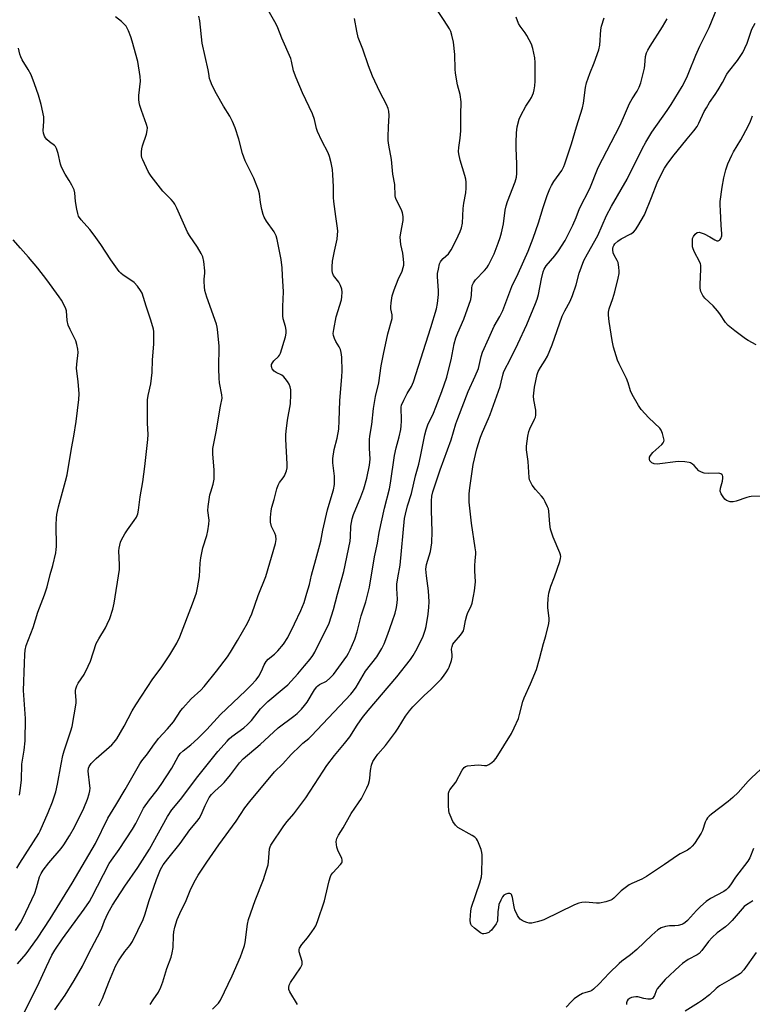
# Model space of a CAD drawing. Units: inches. Extents: x 1243769 to 1249769, y 561452 to 565453.
# Drawn here: x 1248029 to 1248303, y 561921 to 562290 of the extents above; entities that cross this region are included whole.
import ezdxf

# ---------------------------------------------------------------- set-up
doc = ezdxf.new("R2010")
doc.units = ezdxf.units.IN
doc.header["$MEASUREMENT"] = 0
doc.layers.add('Undefined', color=1, linetype='Continuous')

msp = doc.modelspace()

# ---------------------------------------------------------------- linework, layer by layer
at = {"layer": 'Undefined'}
for points, elevation in [([(1248030.63, 561918.01), (1248035.55, 561927.69), (1248038.85, 561934.98), (1248040.9, 561939.29), (1248041.99, 561941.14), (1248044.87, 561945.32), (1248053.05, 561956.55), (1248055.03, 561959.41), (1248055.93, 561961.02), (1248062.4, 561973.64), (1248063.22, 561974.88), (1248066.18, 561978.81), (1248071.11, 561986.46), (1248072.35, 561988.62), (1248074.19, 561992.41), (1248075.28, 561994.36), (1248077.49, 561997.44), (1248080.36, 562001.05), (1248081.91, 562003.17), (1248085.81, 562009.39), (1248088.2, 562013.72), (1248089.01, 562014.83), (1248090.11, 562015.88), (1248092.96, 562018.09), (1248095.67, 562020.44), (1248099.03, 562023.83), (1248104.09, 562029.43), (1248113.53, 562038.29), (1248115.64, 562040.45), (1248117.41, 562042.42), (1248118.43, 562043.86), (1248119.44, 562045.67), (1248120.41, 562048.13), (1248121.17, 562049.36), (1248121.95, 562050.16), (1248124.33, 562052.09), (1248125.55, 562053.35), (1248127.66, 562055.8), (1248129.32, 562058.31), (1248131.9, 562063.42), (1248134.23, 562068.42), (1248135.42, 562071.48), (1248136.52, 562074.89), (1248137.45, 562078.2), (1248138.17, 562081.64), (1248139.89, 562087.6), (1248141.7, 562094.37), (1248142.48, 562098.56), (1248144.17, 562106.17), (1248146, 562112), (1248146.44, 562113.69), (1248146.8, 562115.7), (1248146.86, 562117.36), (1248146.78, 562118.79), (1248146.26, 562123.75), (1248146.26, 562125.47), (1248146.67, 562128.81), (1248147.84, 562132.99), (1248148.43, 562136.45), (1248148.63, 562139.71), (1248148.87, 562147.02), (1248149.62, 562156.09), (1248149.71, 562158.16), (1248149.56, 562163.42), (1248149.34, 562165.14), (1248149.03, 562166.24), (1248148.6, 562167.3), (1248147.29, 562169.29), (1248146.77, 562170.35), (1248146.41, 562171.45), (1248146.35, 562172.31), (1248146.54, 562173.77), (1248147.45, 562178.48), (1248149.44, 562184.88), (1248149.6, 562186.01), (1248149.67, 562187.73), (1248149.57, 562188.85), (1248149.1, 562190.21), (1248148.42, 562191.48), (1248146.5, 562194.01), (1248146.05, 562195.05), (1248145.91, 562195.88), (1248145.93, 562197.3), (1248146.12, 562199.31), (1248146.82, 562203.06), (1248147.79, 562207.58), (1248148.01, 562209.23), (1248148.08, 562210.61), (1248147.98, 562211.78), (1248147.29, 562216.16), (1248146.57, 562221.78), (1248146.5, 562223.25), (1248146.5, 562227.36), (1248146.23, 562231.7), (1248146.04, 562233.72), (1248145.54, 562236.28), (1248145.01, 562238.55), (1248144.51, 562239.92), (1248142.06, 562244.47), (1248140.5, 562247.96), (1248140.14, 562249.04), (1248139.29, 562252.52), (1248138.6, 562254.58), (1248134.82, 562262.42), (1248132.41, 562268.09), (1248131.52, 562270.73), (1248130.72, 562274.31), (1248130.41, 562275.36), (1248127.14, 562282.93), (1248125.62, 562286.86), (1248124.97, 562288.15), (1248121.91, 562293.42)], 606), ([(1248058.53, 561920.25), (1248059.92, 561922.98), (1248062.28, 561929.09), (1248064.79, 561935.08), (1248065.85, 561937.09), (1248066.6, 561938.3), (1248068.27, 561940.6), (1248070.17, 561942.94), (1248071.09, 561944.34), (1248075.06, 561952.68), (1248075.9, 561954.78), (1248077.28, 561959.32), (1248080.12, 561967.64), (1248081.67, 561971.35), (1248082.61, 561973.05), (1248084.35, 561975.38), (1248088.96, 561981.12), (1248092.56, 561986.22), (1248095.2, 561989.3), (1248096.07, 561990.42), (1248096.91, 561991.87), (1248098.34, 561995.32), (1248099.19, 561997.1), (1248099.9, 561998.31), (1248100.74, 561999.44), (1248102.01, 562000.71), (1248104.53, 562002.99), (1248105.5, 562004.03), (1248107.91, 562006.87), (1248111.27, 562011.37), (1248112.57, 562012.84), (1248119, 562018.26), (1248125.67, 562024.44), (1248131.59, 562028.82), (1248132.83, 562029.89), (1248134.46, 562031.51), (1248135.6, 562032.78), (1248136.6, 562034.1), (1248139.32, 562038.66), (1248140.17, 562039.81), (1248140.58, 562040.2), (1248141.22, 562040.64), (1248143.85, 562042), (1248145.09, 562043.09), (1248146.43, 562044.51), (1248151.42, 562051.32), (1248152.13, 562052.44), (1248152.76, 562053.67), (1248154.42, 562057.7), (1248155.34, 562060.38), (1248156.82, 562066.45), (1248158.57, 562071.74), (1248159.99, 562077.16), (1248161.88, 562088.58), (1248162.89, 562093.66), (1248163.57, 562097.7), (1248165.56, 562106.78), (1248167.47, 562114.01), (1248167.86, 562116.22), (1248169.31, 562126.58), (1248169.91, 562129.36), (1248171.04, 562133.54), (1248171.68, 562136.29), (1248171.86, 562137.68), (1248171.96, 562139.44), (1248171.96, 562140.62), (1248171.77, 562143.59), (1248171.83, 562144.67), (1248171.97, 562145.45), (1248172.76, 562147.28), (1248174.12, 562149.82), (1248175.65, 562152.39), (1248176.43, 562154.18), (1248182.9, 562174.54), (1248185.01, 562181.56), (1248185.44, 562183.53), (1248185.77, 562186.9), (1248185.75, 562188.38), (1248185.48, 562193.46), (1248185.49, 562194.76), (1248185.76, 562196.43), (1248186.24, 562198.35), (1248186.56, 562199.11), (1248186.85, 562199.54), (1248187.57, 562200.32), (1248189.53, 562202.18), (1248190.06, 562202.82), (1248190.53, 562203.57), (1248192.46, 562207.27), (1248193.92, 562210.5), (1248194.45, 562211.87), (1248194.85, 562213.59), (1248195.04, 562219.13), (1248195.33, 562221.17), (1248196.11, 562224.98), (1248196.2, 562226.69), (1248196.19, 562228.97), (1248196.06, 562230.11), (1248195.74, 562231.51), (1248193.9, 562237.2), (1248193.38, 562239.66), (1248193.34, 562240.52), (1248193.42, 562241.99), (1248193.89, 562245.5), (1248194.13, 562248.28), (1248194.17, 562254.2), (1248194.35, 562259.13), (1248193.89, 562261.88), (1248192.92, 562265.45), (1248192.16, 562269.83), (1248192.01, 562271.29), (1248191.89, 562276.84), (1248191.38, 562281.51), (1248190.85, 562284.12), (1248190.43, 562285.42), (1248189.93, 562286.4), (1248187.93, 562289.57), (1248184.69, 562294.43)], 610), ([(1248308.19, 562010.53), (1248303.08, 562005.68), (1248301.86, 562004.42), (1248298.12, 562000.24), (1248296.12, 561998.3), (1248294.38, 561996.83), (1248288.09, 561992.09), (1248287.23, 561991.37), (1248286.66, 561990.77), (1248286.22, 561990.09), (1248285.76, 561989.1), (1248284.77, 561986), (1248284.29, 561984.95), (1248281.74, 561981.12), (1248280.87, 561980.08), (1248280.11, 561979.32), (1248279.15, 561978.63), (1248276.38, 561977.23), (1248275.38, 561976.63), (1248270.51, 561973.25), (1248263.78, 561968.71), (1248261.99, 561967.78), (1248258.23, 561966.16), (1248257.22, 561965.6), (1248254.25, 561963.36), (1248251.56, 561960.67), (1248250.92, 561960.15), (1248250.44, 561959.87), (1248248.5, 561959.24), (1248246.21, 561958.78), (1248245.05, 561958.79), (1248240.97, 561959.12), (1248239.55, 561958.99), (1248238.44, 561958.75), (1248236.8, 561958.08), (1248225.29, 561952.52), (1248224.19, 561952.09), (1248222.8, 561951.7), (1248220.84, 561951.28), (1248219.74, 561951.28), (1248218.93, 561951.49), (1248217.87, 561951.91), (1248217.11, 561952.29), (1248216.43, 561952.75), (1248215.89, 561953.4), (1248215.45, 561954.13), (1248214.45, 561956.22), (1248214.15, 561957.38), (1248213.49, 561960.92), (1248213.16, 561961.94), (1248212.88, 561962.28), (1248212.5, 561962.39), (1248211.79, 561962.33), (1248211.04, 561962.1), (1248210.36, 561961.73), (1248209.83, 561961.11), (1248209.14, 561959.87), (1248208.48, 561958.27), (1248208.24, 561957.15), (1248208.03, 561955.44), (1248207.98, 561952.16), (1248207.86, 561951.69), (1248207.47, 561950.95), (1248205.68, 561948.67), (1248205.07, 561948.08), (1248204.62, 561947.77), (1248203.61, 561947.39), (1248202.84, 561947.25), (1248202.34, 561947.28), (1248201.59, 561947.6), (1248199.27, 561949.39), (1248198.24, 561950.4), (1248197.97, 561950.82), (1248197.81, 561951.26), (1248197.7, 561952.36), (1248197.94, 561955.84), (1248198.18, 561957.26), (1248201.33, 561966.35), (1248201.97, 561968.57), (1248202.1, 561970.05), (1248202.24, 561975.72), (1248202.22, 561976.91), (1248202.09, 561977.78), (1248201.76, 561978.89), (1248200.82, 561981.38), (1248200.46, 561982.17), (1248200.02, 561982.89), (1248199.38, 561983.46), (1248198.4, 561984.11), (1248193.09, 561987.07), (1248192.14, 561988.03), (1248191.21, 561989.41), (1248190.13, 561991.78), (1248189.83, 561992.59), (1248189.64, 561993.42), (1248189.56, 561995.2), (1248189.61, 561999.95), (1248189.79, 562000.77), (1248190.04, 562001.25), (1248192.36, 562004.13), (1248194.7, 562008.54), (1248195.48, 562009.63), (1248195.9, 562009.92), (1248196.69, 562010.16), (1248199.33, 562010.48), (1248200.81, 562010.56), (1248203.07, 562010.36), (1248203.88, 562010.4), (1248204.63, 562010.69), (1248205.81, 562011.45), (1248206.69, 562012.18), (1248207.4, 562013.06), (1248213.11, 562022.33), (1248214.2, 562024.42), (1248215.75, 562027.91), (1248216.2, 562029.44), (1248217.42, 562034.27), (1248217.86, 562035.66), (1248220.35, 562040.98), (1248222.49, 562046.3), (1248223.67, 562050.31), (1248225.11, 562056.04), (1248226.03, 562058.95), (1248227.12, 562063.52), (1248227.31, 562064.66), (1248227.33, 562065.51), (1248226.81, 562069.45), (1248226.74, 562070.58), (1248226.89, 562072.88), (1248227.14, 562074.88), (1248227.92, 562077.59), (1248229.29, 562081.01), (1248231.27, 562086.8), (1248231.58, 562087.9), (1248231.67, 562088.72), (1248231.59, 562089.26), (1248231.33, 562090.07), (1248228.82, 562095.97), (1248227.85, 562098.88), (1248227.51, 562100.75), (1248227.16, 562105.66), (1248226.98, 562106.5), (1248226.68, 562107.3), (1248225.84, 562109.14), (1248225.14, 562110.39), (1248224.44, 562111.28), (1248222.13, 562113.82), (1248220.98, 562115.45), (1248220.15, 562116.92), (1248219.94, 562117.44), (1248219.78, 562118.24), (1248219.45, 562124.34), (1248218.77, 562128.66), (1248218.77, 562130.09), (1248219.27, 562133.83), (1248219.62, 562135.52), (1248220.06, 562136.55), (1248221.81, 562140.12), (1248222.11, 562140.91), (1248222.28, 562141.65), (1248222.33, 562142.38), (1248222.25, 562143.49), (1248221.51, 562147.35), (1248221.41, 562148.74), (1248221.79, 562152.17), (1248222.82, 562156.87), (1248223.21, 562157.96), (1248223.98, 562159.56), (1248225.83, 562162.24), (1248226.63, 562163.75), (1248228.42, 562168.07), (1248232.12, 562178.79), (1248233.11, 562180.8), (1248235.11, 562184.39), (1248236.06, 562186.44), (1248237.46, 562190.56), (1248238.58, 562194.85), (1248240.34, 562199.6), (1248241.63, 562202.17), (1248245.52, 562209.03), (1248248.78, 562216.46), (1248250.67, 562220.03), (1248256.53, 562230.09), (1248262.09, 562241.42), (1248263.46, 562244.01), (1248265.79, 562247.76), (1248271.5, 562255.78), (1248273.04, 562258.11), (1248277.18, 562264.81), (1248278.86, 562268.19), (1248279.69, 562270.05), (1248282.23, 562276.57), (1248283.74, 562279.93), (1248287.22, 562286.96), (1248290.38, 562294.59)], 618), ([(1248027.32, 561948.53), (1248029.15, 561951.41), (1248030.04, 561952.97), (1248034.55, 561962.51), (1248035.18, 561964.43), (1248036.32, 561968.65), (1248036.85, 561969.89), (1248037.61, 561971.08), (1248039.8, 561973.9), (1248044.36, 561979.2), (1248045.44, 561980.64), (1248047.49, 561984.01), (1248049.32, 561987.24), (1248052.87, 561994.37), (1248054.3, 561997.69), (1248054.93, 561999.67), (1248055.17, 562000.8), (1248055.24, 562001.9), (1248055.19, 562002.77), (1248054.53, 562008.25), (1248054.59, 562009.3), (1248054.84, 562009.95), (1248055.69, 562011.06), (1248057.47, 562012.92), (1248063.33, 562018.04), (1248064.3, 562019.13), (1248065.2, 562020.29), (1248068.05, 562025.05), (1248071.01, 562030.78), (1248072.34, 562033.03), (1248078.79, 562042.83), (1248081.85, 562046.94), (1248085.17, 562051.84), (1248087.69, 562056.24), (1248088.8, 562058.62), (1248093.64, 562070.94), (1248095.06, 562075), (1248095.48, 562076.97), (1248096.22, 562081.22), (1248096.47, 562086.18), (1248096.78, 562088.19), (1248097.53, 562091.9), (1248099, 562096.55), (1248099.38, 562098.25), (1248099.78, 562100.84), (1248099.89, 562102.28), (1248099.41, 562105.96), (1248099.45, 562107.39), (1248100.16, 562111.81), (1248100.45, 562112.92), (1248101.38, 562115.81), (1248101.68, 562117.68), (1248101.67, 562121.19), (1248101.18, 562127), (1248101.23, 562129.21), (1248102.53, 562135.41), (1248104.09, 562145.06), (1248104.69, 562148.01), (1248104.62, 562149.32), (1248103.77, 562153.83), (1248103.57, 562155.52), (1248103.44, 562159.19), (1248103.55, 562167.62), (1248103.02, 562173.77), (1248102.88, 562174.64), (1248102.56, 562175.75), (1248098.96, 562185.93), (1248098.28, 562188.32), (1248098.09, 562189.74), (1248097.96, 562191.78), (1248097.98, 562192.65), (1248098.25, 562194.91), (1248098.25, 562195.78), (1248097.84, 562199.27), (1248097.48, 562200.97), (1248096.88, 562202.23), (1248095.43, 562204.67), (1248092.52, 562208.98), (1248091.78, 562210.22), (1248087.74, 562219.21), (1248086.98, 562220.74), (1248086.5, 562221.44), (1248085.57, 562222.51), (1248082.54, 562225.6), (1248078.07, 562231.23), (1248077.56, 562231.97), (1248076.99, 562233.01), (1248074.95, 562237.3), (1248074.68, 562238.13), (1248074.55, 562238.96), (1248074.5, 562240.37), (1248074.58, 562241.5), (1248074.87, 562242.61), (1248076.36, 562246.98), (1248076.67, 562248.33), (1248076.73, 562249.32), (1248076.42, 562250.63), (1248074.47, 562255.82), (1248073.85, 562257.7), (1248073.58, 562258.79), (1248073.51, 562259.95), (1248073.55, 562261.42), (1248074.07, 562266.86), (1248074.02, 562268.57), (1248073.08, 562274.24), (1248071.02, 562281.83), (1248070.49, 562283.5), (1248069.65, 562285.65), (1248069.17, 562286.7), (1248068.73, 562287.41), (1248067.99, 562288.24), (1248066.98, 562289.21), (1248064.76, 562290.99)], 602), ([(1248028, 561936.03), (1248031.31, 561939.81), (1248035.54, 561945.57), (1248040.32, 561952.89), (1248048.49, 561966.18), (1248057.22, 561981.13), (1248061.86, 561990.56), (1248064.91, 561995.49), (1248068.38, 562001.31), (1248073.81, 562010.92), (1248074.6, 562012.05), (1248076.72, 562014.68), (1248078.75, 562017.6), (1248080.88, 562020.44), (1248084.23, 562024.04), (1248086.47, 562026.65), (1248089.25, 562030.96), (1248089.94, 562031.88), (1248093.06, 562035.35), (1248096.67, 562038.57), (1248098.03, 562039.94), (1248102.66, 562045.68), (1248106.68, 562051.13), (1248107.85, 562052.85), (1248110.53, 562057.17), (1248114.18, 562063.72), (1248115.79, 562067.2), (1248118.26, 562074.1), (1248121.05, 562081.13), (1248124.71, 562093.61), (1248124.97, 562095.04), (1248124.88, 562096.42), (1248124.52, 562097.45), (1248123.26, 562099.94), (1248122.83, 562101.56), (1248122.79, 562103.27), (1248123.04, 562105.85), (1248123.36, 562107.14), (1248124.28, 562110), (1248125.28, 562114), (1248125.71, 562115.39), (1248126.2, 562116.36), (1248127.61, 562118.21), (1248128.05, 562118.93), (1248128.83, 562120.73), (1248129.12, 562121.97), (1248129.13, 562123.31), (1248128.56, 562132.68), (1248128.54, 562134.27), (1248128.67, 562135.69), (1248129.24, 562139.81), (1248130.31, 562145.91), (1248130.52, 562149.44), (1248130.46, 562151.18), (1248130.24, 562152.23), (1248129.88, 562153.25), (1248129.27, 562154.24), (1248128.38, 562155.42), (1248127.79, 562156.07), (1248127.12, 562156.62), (1248124.99, 562157.68), (1248124.25, 562158.15), (1248123.53, 562158.98), (1248123.29, 562159.46), (1248123.2, 562159.94), (1248123.27, 562160.62), (1248123.58, 562161.3), (1248124.13, 562161.97), (1248125.81, 562163.67), (1248126.17, 562164.14), (1248126.55, 562164.83), (1248128.48, 562170.97), (1248128.74, 562172.39), (1248128.69, 562173.48), (1248128.49, 562174.84), (1248127.61, 562177.72), (1248127.46, 562178.85), (1248127.46, 562182.4), (1248127.69, 562187.83), (1248127.4, 562193.98), (1248127.17, 562196.82), (1248126.8, 562199.94), (1248125.34, 562207.54), (1248124.91, 562208.89), (1248124.2, 562210.39), (1248121.33, 562214.36), (1248120.5, 562215.81), (1248120.04, 562216.81), (1248119.57, 562218.75), (1248119.13, 562221.3), (1248118.68, 562224.61), (1248118.33, 562225.97), (1248116.59, 562230.53), (1248113.41, 562236.96), (1248112.81, 562238.32), (1248112.35, 562239.73), (1248111, 562245.07), (1248109.55, 562249.39), (1248108.61, 562251.73), (1248107.66, 562253.77), (1248105.29, 562257.5), (1248102.66, 562262.04), (1248101.03, 562265.19), (1248100.32, 562266.79), (1248100.02, 562267.83), (1248099.79, 562269.69), (1248099.52, 562271.14), (1248097.29, 562281.1), (1248096.3, 562289.45), (1248095.95, 562291.14)], 604), ([(1248042.06, 561918.8), (1248045.92, 561924.3), (1248049.28, 561929.81), (1248052.38, 561935.14), (1248054.63, 561939.78), (1248059.11, 561948.27), (1248059.62, 561949.41), (1248060.62, 561952.18), (1248061.19, 561953.49), (1248061.97, 561955.06), (1248063.65, 561958.03), (1248068.2, 561965.14), (1248073.08, 561972.1), (1248077.48, 561978.95), (1248084.3, 561991.24), (1248085.81, 561993.72), (1248089.14, 561997.64), (1248095.65, 562006.21), (1248103.12, 562015.55), (1248106.55, 562019.49), (1248107.34, 562020.32), (1248108.39, 562021.23), (1248112.86, 562024.51), (1248114.23, 562025.65), (1248115.67, 562027.16), (1248119.12, 562031.59), (1248120.3, 562032.88), (1248121.81, 562034.28), (1248128, 562039.42), (1248129.33, 562040.61), (1248133.11, 562044.72), (1248135.55, 562047.67), (1248137.72, 562050.15), (1248138.77, 562051.53), (1248139.47, 562052.83), (1248141.57, 562057.2), (1248144, 562061.83), (1248144.85, 562063.71), (1248146.45, 562068.78), (1248147.91, 562074.54), (1248150.36, 562083.06), (1248152.65, 562094.48), (1248152.81, 562096.03), (1248152.95, 562100.1), (1248153.44, 562102.8), (1248153.97, 562104.38), (1248156.75, 562111.08), (1248157.78, 562114.03), (1248158.91, 562118.05), (1248159.97, 562122.86), (1248160.18, 562125.19), (1248159.94, 562129.32), (1248159.98, 562132.56), (1248160.11, 562133.73), (1248160.87, 562138.11), (1248161.44, 562144.1), (1248162.26, 562148.64), (1248163.39, 562153.75), (1248164.36, 562160.12), (1248165.23, 562164.56), (1248166.83, 562172.13), (1248168.41, 562177.94), (1248168.48, 562178.51), (1248168.47, 562179.26), (1248167.99, 562181.45), (1248167.93, 562182.31), (1248168.08, 562183.77), (1248168.5, 562186.4), (1248168.77, 562187.54), (1248169.16, 562188.64), (1248170.69, 562192.44), (1248172.16, 562195.64), (1248172.62, 562196.98), (1248172.81, 562197.81), (1248172.87, 562198.7), (1248172.75, 562200.12), (1248172.41, 562202.38), (1248171.72, 562205.59), (1248171.5, 562208.34), (1248171.66, 562210.05), (1248172.54, 562214.64), (1248172.61, 562215.5), (1248172.56, 562216.06), (1248172.28, 562217.47), (1248171.94, 562218.58), (1248169.94, 562222.46), (1248169.65, 562223.26), (1248169.55, 562223.81), (1248169.42, 562228.08), (1248168.7, 562231.96), (1248168.2, 562237.52), (1248167.19, 562242.8), (1248166.93, 562244.57), (1248166.91, 562246), (1248167.04, 562249.75), (1248167.32, 562253.92), (1248167.22, 562255.56), (1248166.97, 562256.62), (1248166.34, 562258.15), (1248163.88, 562262.87), (1248161.06, 562268.72), (1248159.53, 562272.56), (1248157.39, 562278.84), (1248155.75, 562283.25), (1248155.22, 562285.58), (1248154.38, 562290.27)], 608), ([(1248077.75, 561920.72), (1248078.83, 561922.5), (1248080.92, 561925.38), (1248081.79, 561927.26), (1248082.5, 561929.22), (1248084.02, 561934.29), (1248085.58, 561938.45), (1248086.05, 561940.07), (1248086.4, 561942.08), (1248086.53, 561946.59), (1248086.64, 561948.02), (1248087.02, 561949.74), (1248087.82, 561952.58), (1248088.81, 561954.93), (1248091.19, 561959.73), (1248092.95, 561964.14), (1248094.72, 561967.47), (1248095.75, 561969.22), (1248099.01, 561974.09), (1248103.53, 561980.64), (1248109.98, 561989.52), (1248113.27, 561994.47), (1248115.09, 561996.83), (1248124.35, 562007.96), (1248127.41, 562011.02), (1248130.62, 562014.45), (1248133.92, 562017.73), (1248134.99, 562018.71), (1248137.19, 562020.45), (1248138.2, 562021.41), (1248152.95, 562037.06), (1248154, 562038.36), (1248154.96, 562039.74), (1248158.46, 562045.66), (1248162.71, 562051.08), (1248164.53, 562054.14), (1248165.43, 562056), (1248166.87, 562059.56), (1248168.49, 562064.13), (1248169.55, 562067.5), (1248170.1, 562069.51), (1248170.35, 562071.26), (1248170.45, 562072.73), (1248170.22, 562076.66), (1248170.25, 562078.34), (1248170.59, 562080.7), (1248171.47, 562085.39), (1248173.07, 562102.91), (1248173.41, 562104.53), (1248174.24, 562107.69), (1248175.75, 562112.25), (1248177.15, 562118.92), (1248178.41, 562123.26), (1248179.1, 562126.17), (1248180.7, 562134.23), (1248181.13, 562136.1), (1248181.78, 562138.01), (1248183.88, 562142.45), (1248184.78, 562144.65), (1248187, 562150.48), (1248188.88, 562155.9), (1248189.36, 562157.55), (1248190.51, 562162.37), (1248191.7, 562168.38), (1248192.29, 562170.6), (1248193.01, 562172.49), (1248195.31, 562177.69), (1248197.97, 562184.95), (1248198.24, 562186.61), (1248198.27, 562189.24), (1248198.49, 562190.26), (1248198.97, 562191.26), (1248199.74, 562192.43), (1248203.02, 562195.82), (1248203.94, 562196.92), (1248204.57, 562197.88), (1248206.62, 562202.13), (1248208.2, 562206.1), (1248208.96, 562208.3), (1248209.43, 562209.97), (1248210.12, 562213.31), (1248210.82, 562218.49), (1248211.17, 562220.14), (1248211.73, 562221.77), (1248214.6, 562229.08), (1248215.07, 562230.81), (1248215.17, 562232.24), (1248215.21, 562235.72), (1248214.91, 562241.79), (1248214.89, 562243.9), (1248215, 562247.48), (1248215.35, 562249.75), (1248216.09, 562252.56), (1248216.61, 562253.91), (1248218.55, 562257.48), (1248220.07, 562259.73), (1248220.63, 562260.71), (1248221.46, 562262.48), (1248221.73, 562263.61), (1248221.91, 562265.1), (1248222, 562266.83), (1248222.09, 562270.58), (1248222.05, 562273.87), (1248221.89, 562275.63), (1248221.17, 562279.02), (1248220.62, 562280.65), (1248218.9, 562283.97), (1248218.3, 562284.96), (1248216.44, 562287.51), (1248215.85, 562288.48), (1248214.89, 562290.81)], 612), ([(1248101.13, 561919.05), (1248103.36, 561921.32), (1248104.09, 561922.41), (1248108.42, 561931.56), (1248111.57, 561938.67), (1248112.2, 561940.32), (1248113.07, 561942.84), (1248113.37, 561943.97), (1248114.28, 561950.9), (1248114.62, 561952.6), (1248117.04, 561959.72), (1248120.25, 561967.64), (1248121.38, 561971.22), (1248121.94, 561973.16), (1248122.15, 561974.24), (1248122.51, 561979.06), (1248122.72, 561979.81), (1248123.03, 561980.5), (1248127.84, 561987.72), (1248129.1, 561989.34), (1248131.57, 561992.28), (1248136.08, 561998.21), (1248142.53, 562008.26), (1248144.02, 562010.39), (1248146.77, 562014.1), (1248150.62, 562018.55), (1248152.61, 562021.09), (1248155.28, 562025.42), (1248157.29, 562028.35), (1248159.4, 562030.97), (1248170.23, 562043.53), (1248175.31, 562050.11), (1248176.33, 562051.6), (1248177.32, 562053.28), (1248179.34, 562057.25), (1248180.05, 562058.85), (1248180.82, 562061.01), (1248181.17, 562062.42), (1248181.96, 562067.08), (1248182.23, 562069.69), (1248182.28, 562071.73), (1248182.11, 562075.83), (1248181.27, 562081.46), (1248181.12, 562083.87), (1248181.34, 562085.71), (1248182.76, 562090.57), (1248183.33, 562093.75), (1248183.44, 562098.08), (1248183.19, 562105.95), (1248183.16, 562109.52), (1248183.31, 562111.24), (1248183.69, 562112.91), (1248186.48, 562121.1), (1248190.52, 562132.4), (1248192.29, 562138.35), (1248193.01, 562140.43), (1248196.99, 562150.58), (1248199.55, 562156.25), (1248200.77, 562159.19), (1248201.08, 562160.28), (1248201.79, 562163.62), (1248202.33, 562165.25), (1248204.62, 562170.52), (1248206.68, 562174.97), (1248208.74, 562178.66), (1248209.87, 562180.89), (1248213.33, 562189.91), (1248215.69, 562194.79), (1248219.43, 562203.16), (1248221.31, 562207.98), (1248223.28, 562213.8), (1248224.99, 562219.45), (1248226.57, 562223.96), (1248227.59, 562226.45), (1248228.22, 562227.76), (1248229.05, 562229.2), (1248232.04, 562233.41), (1248232.8, 562234.84), (1248233.22, 562235.86), (1248235.65, 562243.38), (1248237.49, 562249.7), (1248239.82, 562256.86), (1248240.14, 562258.58), (1248240.9, 562264.47), (1248241.27, 562266.21), (1248242.56, 562269.77), (1248244.21, 562273.65), (1248245.96, 562278.62), (1248246.25, 562280.33), (1248246.63, 562286.07), (1248246.95, 562287.49), (1248247.88, 562290.61)], 614), ([(1248132.95, 561920.72), (1248130.05, 561925.47), (1248129.74, 561926.39), (1248129.7, 561927.13), (1248129.89, 561927.95), (1248130.36, 561928.98), (1248134.1, 561934.56), (1248134.71, 561935.8), (1248134.77, 561936.32), (1248134.69, 561936.86), (1248133.56, 561940.51), (1248133.53, 561941.33), (1248133.68, 561941.82), (1248134.56, 561943.21), (1248136.66, 561945.74), (1248138.39, 561948.04), (1248139.21, 561949.22), (1248139.79, 561950.25), (1248140.48, 561951.88), (1248143.05, 561959.58), (1248143.48, 561961.23), (1248144.8, 561967.13), (1248145.28, 561968.68), (1248145.6, 561969.32), (1248146.17, 561970.12), (1248149.07, 561973.18), (1248149.56, 561973.88), (1248149.72, 561974.29), (1248149.76, 561974.97), (1248149.62, 561975.5), (1248148.07, 561978.67), (1248147.69, 561979.77), (1248147.51, 561981.7), (1248147.56, 561982.52), (1248147.69, 561983.03), (1248148.27, 561984.22), (1248150.02, 561986.94), (1248153.08, 561992.35), (1248155.86, 561996.35), (1248156.9, 561998.02), (1248158.95, 562001.99), (1248159.52, 562003.35), (1248159.9, 562004.71), (1248160.04, 562005.55), (1248160.31, 562008.48), (1248160.74, 562010.48), (1248161.26, 562011.84), (1248162.15, 562013.36), (1248163.03, 562014.55), (1248165.98, 562017.88), (1248169.72, 562022.82), (1248170.7, 562024.28), (1248173.4, 562028.8), (1248174.89, 562030.82), (1248176.23, 562032.33), (1248178.91, 562035.11), (1248180.4, 562036.56), (1248182.98, 562038.86), (1248186.78, 562042.75), (1248187.66, 562043.81), (1248188.84, 562045.47), (1248189.46, 562046.45), (1248189.83, 562047.22), (1248190.64, 562049.64), (1248190.95, 562051), (1248190.95, 562051.86), (1248190.72, 562053.91), (1248190.88, 562055), (1248191.24, 562055.77), (1248191.72, 562056.48), (1248194.02, 562059.14), (1248194.71, 562060.1), (1248195.14, 562060.86), (1248195.45, 562061.9), (1248195.98, 562064.66), (1248196.47, 562066.61), (1248196.86, 562067.66), (1248197.92, 562069.86), (1248198.38, 562071.16), (1248198.97, 562073.78), (1248199.32, 562075.81), (1248199.63, 562079.19), (1248199.45, 562083.26), (1248199.44, 562085.3), (1248199.5, 562087.04), (1248199.78, 562089.65), (1248199.78, 562090.45), (1248199.61, 562091.9), (1248198.14, 562101.15), (1248197.35, 562109.09), (1248197.28, 562112.11), (1248197.52, 562114.43), (1248198.81, 562123.14), (1248200.23, 562129.02), (1248201.56, 562133.44), (1248202.29, 562135.31), (1248204.58, 562140.35), (1248205.22, 562141.94), (1248208.88, 562152.42), (1248209.35, 562154.04), (1248210.04, 562157.08), (1248210.36, 562158.06), (1248212.97, 562163.05), (1248215.55, 562168.44), (1248218.87, 562175.65), (1248222.19, 562183.52), (1248222.76, 562185.17), (1248223.23, 562186.82), (1248224.4, 562192.77), (1248225.05, 562195.34), (1248225.43, 562196.43), (1248226.14, 562197.6), (1248229.42, 562201.32), (1248230.77, 562203.21), (1248233.23, 562207.14), (1248236.16, 562212.9), (1248237.41, 562215.79), (1248238.68, 562219.14), (1248242.47, 562226.65), (1248245.7, 562234.47), (1248253.74, 562250.08), (1248255.13, 562253.18), (1248256.59, 562256.7), (1248257.45, 562258.47), (1248258.37, 562260.2), (1248260.23, 562263.08), (1248261.06, 562264.59), (1248261.63, 562266.25), (1248262.98, 562271.72), (1248263.17, 562272.88), (1248263.44, 562276.05), (1248263.77, 562277.41), (1248264.27, 562278.43), (1248265.14, 562279.91), (1248269.82, 562287.26), (1248271.5, 562290.18)], 616), ([(1248312.47, 562111.4), (1248303.05, 562111.13), (1248302.22, 562111.02), (1248301.36, 562110.81), (1248297.37, 562109.44), (1248296.23, 562109.16), (1248295.12, 562109.22), (1248293.8, 562109.66), (1248293.14, 562110.11), (1248292.45, 562110.98), (1248291.74, 562112.2), (1248291.39, 562113.22), (1248291.48, 562114.25), (1248292.21, 562116.92), (1248292.43, 562117.98), (1248292.41, 562118.72), (1248292.24, 562119.11), (1248291.98, 562119.45), (1248291.63, 562119.69), (1248290.89, 562119.86), (1248287.16, 562119.81), (1248285.42, 562119.97), (1248284.33, 562120.23), (1248283.84, 562120.48), (1248283.4, 562120.83), (1248281.58, 562122.75), (1248280.96, 562123.31), (1248280.3, 562123.75), (1248279.8, 562123.95), (1248278.17, 562124.2), (1248275.62, 562124.27), (1248267.71, 562123.31), (1248266.6, 562123.39), (1248265.71, 562123.78), (1248265.34, 562124.13), (1248265.06, 562124.53), (1248264.84, 562125.2), (1248264.95, 562125.87), (1248265.27, 562126.53), (1248266.2, 562127.63), (1248269.52, 562130.66), (1248270.07, 562131.3), (1248270.29, 562131.76), (1248270.34, 562132.26), (1248270.28, 562132.79), (1248269.75, 562134.73), (1248269.23, 562136.06), (1248268.74, 562136.74), (1248264.64, 562140.63), (1248261.8, 562143.77), (1248260.83, 562145.25), (1248258.45, 562149.4), (1248257.81, 562150.73), (1248256.86, 562153.78), (1248256.24, 562155.37), (1248253.47, 562160.88), (1248252.87, 562162.24), (1248251.43, 562167.1), (1248250.88, 562169.65), (1248249.73, 562176.79), (1248249.49, 562179.12), (1248249.51, 562180.24), (1248249.78, 562181.48), (1248251.2, 562185.33), (1248251.93, 562187.92), (1248253.13, 562193.01), (1248253.47, 562194.76), (1248253.56, 562195.64), (1248253.45, 562197.11), (1248253.09, 562198.85), (1248252.76, 562199.64), (1248251.64, 562201.64), (1248251.32, 562202.44), (1248251.12, 562203.59), (1248251.13, 562204.16), (1248251.25, 562204.7), (1248251.48, 562205.21), (1248251.96, 562205.92), (1248253.02, 562206.92), (1248254.27, 562207.72), (1248257.96, 562209.66), (1248258.87, 562210.28), (1248259.6, 562211.06), (1248260.55, 562212.5), (1248263.02, 562216.74), (1248265.68, 562223.18), (1248267.75, 562228.67), (1248269.53, 562232.4), (1248270.5, 562234.22), (1248271.5, 562235.71), (1248273.63, 562238.58), (1248279, 562245.21), (1248281.55, 562248.19), (1248282.73, 562249.81), (1248283.42, 562251.07), (1248285.44, 562255.42), (1248286.22, 562256.9), (1248287.39, 562258.81), (1248289.54, 562261.79), (1248290.64, 562263.53), (1248292.29, 562266.31), (1248293.9, 562269.48), (1248294.5, 562270.36), (1248297.83, 562274.62), (1248299.83, 562277.63), (1248300.62, 562279.19), (1248301.44, 562281.06), (1248303.29, 562286.29), (1248304.51, 562288.56)], 620), ([(1248027.77, 561971.91), (1248028.85, 561973.76), (1248036.03, 561984.8), (1248036.55, 561985.84), (1248039.57, 561992.76), (1248041.12, 561996.74), (1248042.37, 562000.5), (1248043.03, 562003.34), (1248044.33, 562010.81), (1248045.05, 562014.08), (1248045.54, 562015.8), (1248048.05, 562023.31), (1248048.53, 562024.98), (1248050.02, 562033.65), (1248050.02, 562034.8), (1248049.7, 562037.66), (1248049.75, 562038.51), (1248049.88, 562039.06), (1248050.28, 562040.14), (1248050.77, 562041.19), (1248052.95, 562044.44), (1248054.54, 562047.59), (1248055.34, 562049.5), (1248057.53, 562056.01), (1248058.46, 562057.78), (1248060.99, 562061.97), (1248061.68, 562063.26), (1248062.59, 562065.41), (1248063.81, 562068.92), (1248064.29, 562071.17), (1248066.2, 562083.79), (1248066.24, 562085.55), (1248066, 562090.81), (1248066.08, 562091.78), (1248066.32, 562092.95), (1248066.66, 562094.09), (1248067, 562094.88), (1248068.3, 562097.2), (1248069.25, 562098.7), (1248071.79, 562102.18), (1248072.56, 562103.38), (1248073.09, 562104.63), (1248073.41, 562106.01), (1248074, 562110.98), (1248074.98, 562116.68), (1248075.8, 562122.4), (1248076.91, 562132.58), (1248076.97, 562134.45), (1248076.76, 562138.67), (1248076.71, 562142.37), (1248076.8, 562147.4), (1248077.01, 562149.01), (1248077.97, 562153.34), (1248078.29, 562155.58), (1248078.44, 562157.58), (1248078.58, 562162.34), (1248079.07, 562168.23), (1248079.16, 562171.78), (1248079.12, 562172.96), (1248078.98, 562173.83), (1248078.01, 562177.27), (1248076.25, 562182.53), (1248075.28, 562185.77), (1248074.69, 562187.36), (1248074.18, 562188.38), (1248072.97, 562190.06), (1248071.79, 562191.37), (1248070.84, 562192.06), (1248067.57, 562194.13), (1248066.75, 562194.83), (1248066.17, 562195.48), (1248062.98, 562199.83), (1248059.22, 562205.64), (1248056.7, 562209.13), (1248055.09, 562211.19), (1248051.84, 562214.86), (1248050.94, 562216.19), (1248050.57, 562217.23), (1248050.24, 562218.9), (1248049.8, 562221.72), (1248049.47, 562225), (1248049.24, 562226.15), (1248048.4, 562227.91), (1248047.4, 562229.61), (1248045.83, 562232), (1248044.49, 562234.59), (1248044.15, 562235.7), (1248043.25, 562239.72), (1248042.68, 562241.63), (1248042.3, 562242.34), (1248041.93, 562242.73), (1248040.05, 562244.05), (1248038.99, 562244.96), (1248038.45, 562245.58), (1248038.08, 562246.28), (1248037.81, 562247.31), (1248037.68, 562248.37), (1248037.91, 562251.73), (1248037.83, 562253.43), (1248036.86, 562258.03), (1248035.88, 562261.65), (1248034.42, 562265.86), (1248033.09, 562269.15), (1248032.02, 562271.16), (1248029.78, 562274.88), (1248029.25, 562275.91), (1248028.9, 562276.99), (1248028.37, 562279.24)], 600), ([(1248304.93, 562168.07), (1248301.83, 562169.63), (1248300.86, 562170.22), (1248296.86, 562173.23), (1248294.35, 562175.26), (1248293.39, 562176.36), (1248291.27, 562179.62), (1248290.41, 562180.73), (1248288.73, 562182.58), (1248285.69, 562185.49), (1248284.86, 562186.51), (1248284.47, 562187.2), (1248284.18, 562187.95), (1248283.88, 562189.25), (1248283.88, 562190.62), (1248284.16, 562196.42), (1248284.1, 562197.86), (1248283.98, 562198.4), (1248283.65, 562199.19), (1248281.74, 562202.78), (1248281.23, 562204.02), (1248281.05, 562204.75), (1248280.96, 562205.61), (1248280.96, 562207.06), (1248281.05, 562207.9), (1248281.33, 562208.65), (1248281.99, 562209.46), (1248282.79, 562210.07), (1248283.48, 562210.23), (1248284.26, 562210.04), (1248285.33, 562209.58), (1248287.48, 562208.49), (1248289.44, 562207.34), (1248290.14, 562207.04), (1248290.62, 562207.02), (1248291.07, 562207.18), (1248291.42, 562207.48), (1248291.69, 562207.89), (1248291.99, 562208.85), (1248292.06, 562209.65), (1248291.78, 562212.87), (1248291.49, 562218.18), (1248291.4, 562220.53), (1248291.44, 562221.69), (1248292.12, 562227.08), (1248292.77, 562230.56), (1248293.51, 562233.65), (1248294.21, 562235.86), (1248295.73, 562239.11), (1248296.43, 562240.4), (1248299.12, 562244.87), (1248301.83, 562249.99), (1248302.69, 562251.87), (1248303.46, 562253.81)], 622), ([(1248028.72, 561999.22), (1248029.02, 562000.97), (1248029.48, 562004.81), (1248029.62, 562010.8), (1248030.53, 562016.11), (1248030.83, 562019.62), (1248030.96, 562027.99), (1248030.25, 562038.4), (1248030.67, 562048.73), (1248030.71, 562051.89), (1248030.86, 562053.52), (1248031.29, 562055.37), (1248033.88, 562062.07), (1248035.64, 562067.87), (1248038.09, 562074.29), (1248039.12, 562077.26), (1248040.31, 562081.99), (1248041.24, 562085.28), (1248042.35, 562090.1), (1248042.56, 562091.24), (1248042.65, 562092.39), (1248042.5, 562100.56), (1248042.59, 562103.04), (1248042.74, 562104.44), (1248043.33, 562107.31), (1248046.06, 562116.97), (1248046.58, 562119.27), (1248048.2, 562129.14), (1248049.13, 562133.83), (1248050.03, 562139.32), (1248051.01, 562147.55), (1248051.15, 562149.61), (1248050.81, 562154.23), (1248050.16, 562159.1), (1248050.25, 562160.82), (1248050.73, 562165.17), (1248050.67, 562166.35), (1248050.28, 562168.09), (1248049.83, 562169.51), (1248047.7, 562173.76), (1248047.06, 562175.41), (1248046.66, 562177.07), (1248046.33, 562180.72), (1248046.08, 562181.56), (1248045.72, 562182.37), (1248044.48, 562184.75), (1248043.69, 562185.99), (1248038.98, 562192.39), (1248035.63, 562196.73), (1248032.2, 562200.88), (1248029.1, 562204.21), (1248026.4, 562207.31)], 598), ([(1248303.86, 561979.2), (1248302.44, 561975.74), (1248301.77, 561974.5), (1248297.16, 561968.51), (1248295.27, 561965.58), (1248294.38, 561964.5), (1248293.6, 561963.71), (1248292.73, 561963.07), (1248287.78, 561960.47), (1248286.16, 561959.32), (1248283.97, 561957.47), (1248282.47, 561956.04), (1248279.12, 561952.3), (1248278.15, 561951.36), (1248277.56, 561950.97), (1248277.03, 561950.74), (1248275.61, 561950.39), (1248274.43, 561950.27), (1248272.34, 561950.3), (1248270.89, 561950.04), (1248269.22, 561949.45), (1248267.98, 561948.69), (1248265.73, 561946.8), (1248260.17, 561941.38), (1248257.74, 561939.37), (1248254.57, 561937), (1248253.48, 561936.08), (1248249.76, 561932.49), (1248246.08, 561928.53), (1248243.94, 561926.51), (1248243.25, 561925.99), (1248242.78, 561925.74), (1248240.64, 561925.18), (1248239.84, 561924.87), (1248238.33, 561924.02), (1248236.64, 561922.9), (1248235.6, 561921.93), (1248233.7, 561919.79)], 616), ([(1248303.57, 561959.68), (1248302.9, 561959.17), (1248301.2, 561958.18), (1248300.33, 561957.48), (1248295.84, 561952.25), (1248294.66, 561950.98), (1248293.37, 561949.91), (1248290.28, 561947.63), (1248288.38, 561945.86), (1248287, 561944.4), (1248284.45, 561940.99), (1248283.53, 561939.93), (1248282.72, 561939.35), (1248279.41, 561937.6), (1248277.26, 561936.09), (1248276.15, 561935.17), (1248270.79, 561930.12), (1248269.23, 561928.43), (1248267.81, 561926.65), (1248267.42, 561925.92), (1248266.74, 561924.14), (1248266.32, 561923.45), (1248265.97, 561923.07), (1248265.33, 561922.73), (1248264.24, 561922.72), (1248262.78, 561923), (1248260.54, 561923.63), (1248259.72, 561923.69), (1248258.91, 561923.57), (1248258.13, 561923.33), (1248257.35, 561922.97), (1248256.76, 561922.5), (1248256.51, 561922.14), (1248256.27, 561921.45), (1248256.23, 561920.74)], 614), ([(1248304.91, 561940.27), (1248300.31, 561933.72), (1248299.01, 561932.42), (1248298.05, 561931.74), (1248295.52, 561930.2), (1248291.14, 561927.73), (1248289.85, 561926.71), (1248287.37, 561924.34), (1248284.78, 561922.35), (1248283.31, 561921.36), (1248278.25, 561918.31)], 612)]:
    msp.add_lwpolyline(points, dxfattribs=dict(at, elevation=elevation))

doc.saveas('drawing.dxf')
